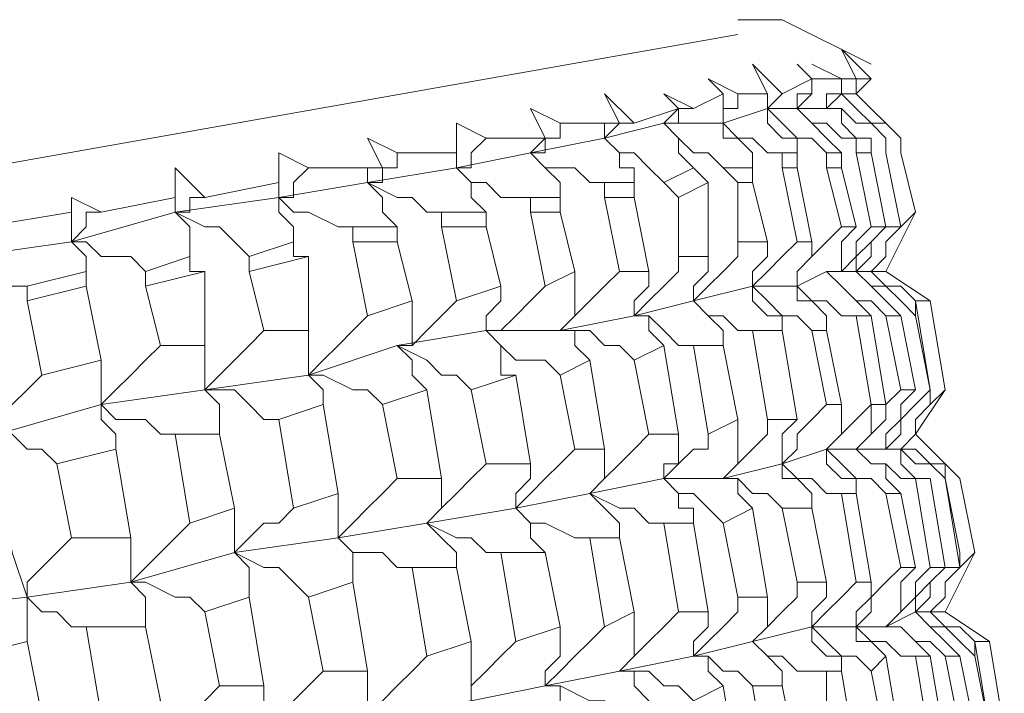
# Model space of a CAD drawing. Units: inches. Extents: x -122 to 146, y -357 to 28.
# Drawn here: x 99 to 102, y -321 to -318 of the extents above; entities that cross this region are included whole.
import ezdxf

# ---------------------------------------------------------------- set-up
doc = ezdxf.new("R2010")
doc.units = ezdxf.units.IN
doc.header["$MEASUREMENT"] = 0
doc.layers.add('PDF_Geometry', color=7, linetype='Continuous')

msp = doc.modelspace()

# ---------------------------------------------------------------- linework, layer by layer
at = {"layer": 'PDF_Geometry', "lineweight": 13}
for points in [[(101.8349, -318.5321), (101.5309, -318.3801), (101.3788, -318.3801)], [(101.3788, -318.4307), (83.0342, -321.674)], [(101.7842, -318.7855), (101.7336, -318.7855), (101.6829, -318.7348), (101.6322, -318.7348), (101.5815, -318.6841), (101.6829, -318.6841), (101.7336, -318.6334), (101.7842, -318.6334), (101.9363, -318.7855), (101.8856, -318.7348), (101.8349, -318.7348), (101.8856, -318.7855), (101.8349, -318.7348), (101.7842, -318.7348), (101.7336, -318.6841), (101.6829, -318.6841), (101.6829, -318.6334), (101.7336, -318.6334), (101.7336, -318.5828), (101.7336, -318.6334), (101.7842, -318.6334), (101.7842, -318.5828), (101.8349, -318.5828), (101.7336, -318.4814), (101.7842, -318.5828), (101.7336, -318.5828), (101.6322, -318.5828), (101.5309, -318.6334)], [(101.5815, -318.8361), (101.5309, -318.8361), (101.5309, -318.8868), (101.5815, -319.1402), (101.6322, -319.1402), (101.5815, -318.8868), (101.5815, -318.8361), (101.5815, -318.7855), (101.5309, -318.7855), (101.4802, -318.7348), (101.4802, -318.6841), (101.5309, -318.6334), (101.4295, -318.5321), (101.4802, -318.6334), (101.3788, -318.6334), (101.2775, -318.5828), (101.3282, -318.6334), (101.2268, -318.6841), (101.1255, -318.6334), (101.1761, -318.6841)], [(101.6322, -318.5828), (101.5815, -318.5321), (101.6322, -318.5828)], [(101.0241, -318.7348), (100.9734, -318.7348), (100.9227, -318.7855), (101.1255, -318.7348), (101.3282, -318.7348), (101.4802, -318.6841), (101.5815, -318.6841), (101.5815, -318.6334), (101.6322, -318.6334), (101.6322, -318.5828), (101.6322, -318.6334), (101.5815, -318.6841), (101.6322, -318.7348), (101.6829, -318.7855), (101.7336, -318.8361)], [(101.7842, -318.6334), (101.8349, -318.5828)], [(101.2268, -318.8868), (101.1761, -318.8361), (101.1761, -318.7855), (101.1255, -318.7348), (101.1761, -318.6841), (101.0241, -318.7348), (100.9227, -318.6334), (100.9734, -318.7348)], [(101.3282, -318.6334), (101.3282, -318.6841), (101.3282, -318.7348), (101.3788, -318.7855), (101.4295, -318.7855), (101.4802, -318.8361), (101.5309, -318.8361)], [(101.4295, -318.8868), (101.4295, -318.8361), (101.3788, -318.7855), (101.3282, -318.7855), (101.3282, -318.7348), (101.3282, -318.6841), (101.3788, -318.6841), (101.3788, -318.6334)], [(101.4802, -318.6334), (101.4802, -318.6841), (101.5309, -318.7348), (101.5815, -318.7855), (101.6322, -318.7855), (101.6829, -318.8361)], [(101.7336, -318.6334), (101.7842, -318.6841), (101.8349, -318.7348)], [(100.416, -318.8361), (100.416, -318.7348), (100.5173, -318.7855), (100.72, -318.7855), (100.6694, -318.6841), (100.7707, -318.7348), (100.9734, -318.7348), (100.9227, -318.7348), (100.9227, -318.7855), (100.6694, -318.8361), (100.416, -318.8868), (100.1119, -318.9375), (100.1119, -318.8868), (100.1626, -318.8868)], [(101.3282, -318.8868), (101.2775, -318.8361), (101.2268, -318.8361), (101.1761, -318.7855), (101.1255, -318.7348), (101.1761, -318.7348), (101.1761, -318.6841), (101.2268, -318.6841)], [(101.6829, -318.6841), (101.7336, -318.6841), (101.7336, -318.7348), (101.7842, -318.7855), (101.8349, -318.7855)], [(100.9227, -318.9375), (100.8721, -318.9375), (100.8214, -318.8868), (100.72, -318.8868), (100.6694, -318.8361), (100.72, -318.8361), (100.72, -318.7855), (100.7707, -318.7855), (100.7707, -318.7348)], [(99.5545, -318.9882), (99.8079, -318.9375), (99.8079, -318.8361), (99.9092, -318.8868), (100.1626, -318.8868), (100.1119, -318.7855), (100.2133, -318.8361), (100.416, -318.8361), (100.416, -318.8868), (100.4667, -318.9375), (100.5173, -318.9375), (100.568, -318.9882), (100.6694, -318.9882)], [(100.5173, -318.7855), (100.4667, -318.8361), (100.4667, -318.8868), (100.416, -318.8868), (100.4667, -318.9375), (100.4667, -318.9882), (100.5173, -319.0389)], [(100.72, -318.7855), (100.6694, -318.8361), (100.72, -318.8868), (100.7707, -318.9375), (100.7707, -318.9882)], [(101.1255, -318.9375), (101.0748, -318.8868), (101.0241, -318.8361), (100.9734, -318.8361), (100.9227, -318.7855), (100.9734, -318.8361), (100.9734, -318.8868), (101.0241, -318.8868), (101.0241, -318.9375)], [(101.9363, -319.3936), (101.9869, -319.647), (101.9363, -319.647), (101.8856, -319.3936), (101.9363, -319.3936), (101.8856, -319.3429), (101.8349, -319.2922), (101.7842, -319.2416), (101.8349, -319.1909), (101.8349, -319.1402), (101.8856, -319.0895), (101.9363, -319.0895), (101.8856, -319.1402), (101.8856, -319.1909), (101.8349, -319.2416), (101.8856, -319.2416), (101.9869, -319.0389), (101.9363, -318.8361), (101.9363, -318.7855), (101.9363, -318.8361), (101.9869, -319.0389), (101.9363, -319.0895), (101.8856, -319.1402)], [(100.2133, -319.0895), (100.1626, -319.0389), (100.1626, -318.9882), (100.1119, -318.9375), (100.1626, -318.9375), (100.1626, -318.8868), (100.2133, -318.8868), (100.2133, -318.8361)], [(99.1998, -319.5456), (99.1998, -319.5963), (99.1998, -319.647), (99.1998, -319.6976), (99.2505, -319.647), (99.3011, -319.5963), (99.3518, -319.5456), (99.4025, -319.4949), (99.3518, -319.2922), (99.3518, -319.2416), (99.5038, -319.1909), (99.5038, -319.1402), (99.5038, -319.0895), (99.4532, -319.0389), (99.5038, -319.0389), (99.5038, -318.9882), (99.5545, -318.9882), (99.4532, -318.8868), (99.4532, -318.9882), (99.1998, -319.0389), (99.0984, -318.9882), (99.0984, -319.0389)], [(99.8079, -318.9375), (99.8079, -318.9882), (99.8586, -318.9882), (99.8586, -318.9375), (99.9092, -318.8868)], [(98.693, -319.1402), (98.7437, -319.1909), (99.0984, -319.1402), (99.4532, -319.0389), (99.8079, -318.9882), (100.1119, -318.9375), (100.2133, -318.9882), (100.264, -318.9882), (100.3146, -319.0389), (100.3653, -319.0389)], [(99.4532, -318.9882), (99.4532, -319.0389), (99.5545, -319.0895), (99.6052, -319.0895), (99.6559, -319.1402), (99.7065, -319.1909)], [(100.0613, -319.0895), (100.0106, -319.0895), (99.9092, -319.0389), (99.8586, -319.0389), (99.8079, -318.9882), (99.8079, -319.0389), (99.8586, -319.0895), (99.8586, -319.1402)], [(100.6187, -319.5963), (100.568, -319.5963), (100.568, -319.5456), (100.568, -319.4949), (100.5173, -319.4443), (100.568, -319.4443), (100.6187, -319.3936), (100.6694, -319.3429), (100.72, -319.2922), (100.6694, -319.0389), (100.6694, -318.9882), (100.7707, -318.9882), (100.7707, -319.0389), (100.8214, -319.2416), (100.72, -319.2922)], [(98.1356, -320.9139), (98.0849, -320.6605), (97.8822, -320.7111), (97.9329, -320.9645), (98.1356, -320.9139), (98.1356, -320.9645), (98.1356, -321.0152), (98.1863, -321.0659), (98.5917, -321.0152), (98.4903, -320.4071), (98.389, -319.8497), (98.2876, -319.2416), (98.2876, -319.1909), (98.2876, -319.0895), (98.389, -319.1909), (98.693, -319.1402), (98.693, -319.0389), (98.7944, -319.0895), (99.0984, -319.0389), (99.0984, -319.0895), (99.0984, -319.1402), (99.1491, -319.0895), (99.1491, -319.0389), (99.1998, -319.0389)], [(100.3146, -319.647), (100.1626, -319.6976), (100.2133, -319.951), (100.3653, -319.951), (100.3146, -319.647), (100.264, -319.5963), (100.264, -319.5456), (100.2133, -319.4949), (100.264, -319.4949), (100.3146, -319.4443), (100.3653, -319.3936), (100.416, -319.3429), (100.568, -319.2922), (100.5173, -319.0895), (100.5173, -319.0389), (100.3653, -319.0389), (100.3653, -319.0895), (100.416, -319.3429)], [(98.9464, -319.2922), (98.8957, -319.2922), (98.845, -319.2416), (98.7944, -319.2416), (98.7437, -319.1909), (98.7437, -319.1402), (98.7944, -319.1402), (98.7944, -319.0895)], [(100.1626, -319.6976), (100.1119, -319.647), (100.0613, -319.647), (99.9599, -319.5963), (99.9092, -319.5963), (99.9599, -319.5456), (100.0106, -319.4949), (100.0613, -319.4443), (100.1119, -319.3936), (100.264, -319.3429), (100.2133, -319.1402), (100.2133, -319.0895), (100.0613, -319.0895), (100.0613, -319.1402), (100.1119, -319.3936)], [(101.7336, -319.0895), (101.6829, -319.1402), (101.6322, -319.1909), (101.5815, -319.2416), (101.5815, -319.2922), (101.5815, -319.3429), (101.6322, -319.3429), (101.6829, -319.3936), (101.6829, -319.4443)], [(101.8856, -319.3936), (101.8349, -319.3429), (101.7842, -319.3429), (101.7336, -319.2922), (101.6829, -319.2416), (101.7336, -319.2416), (101.7336, -319.1909), (101.7336, -319.1402), (101.7842, -319.0895)], [(101.8349, -319.0895), (101.7842, -319.1402), (101.7842, -319.1909), (101.7336, -319.2416), (101.6829, -319.2416), (101.7336, -319.2922), (101.7842, -319.3429), (101.8349, -319.3936)], [(101.9869, -319.3936), (101.9363, -319.3429), (101.8856, -319.2922), (101.8349, -319.2922), (101.7842, -319.2416), (101.7842, -319.1909), (101.8349, -319.1402), (101.8856, -319.0895)], [(99.1491, -319.2416), (99.1491, -319.2922), (99.1998, -319.5456), (98.9971, -319.5963), (98.9464, -319.3429), (98.9464, -319.2922), (99.1491, -319.2416), (99.1491, -319.1909), (99.0984, -319.1402), (99.1491, -319.1402), (99.1998, -319.1909), (99.3011, -319.1909), (99.3518, -319.2416)], [(101.4295, -319.4443), (101.3788, -319.4443), (101.3282, -319.3936), (101.2775, -319.3936), (101.2268, -319.3429), (101.2775, -319.2922), (101.3282, -319.2416), (101.3788, -319.1909), (101.3788, -319.1402)], [(101.6322, -319.4443), (101.5815, -319.3936), (101.5309, -319.3936), (101.4802, -319.3429), (101.4295, -319.2922), (101.4295, -319.2416), (101.4802, -319.1909), (101.4802, -319.1402)], [(101.5309, -319.4443), (101.5309, -319.3936), (101.4802, -319.3936), (101.4295, -319.3429), (101.4295, -319.2922), (101.4802, -319.2416), (101.5309, -319.1909), (101.5815, -319.1402)], [(101.6322, -319.1402), (101.6322, -319.1909), (101.5815, -319.2416), (101.5815, -319.2922), (101.6322, -319.3429), (101.6829, -319.3429), (101.7336, -319.3936), (101.7842, -319.3936)], [(99.4025, -319.4949), (99.5545, -319.4949), (99.5545, -319.2416), (99.5038, -319.2416), (99.5038, -319.1909)], [(101.2268, -319.4949), (101.1761, -319.4949), (101.1255, -319.4443), (101.0748, -319.3936), (101.0241, -319.3936), (101.0748, -319.3429), (101.1255, -319.2922), (101.1761, -319.2416), (101.1761, -319.1909)], [(101.3282, -319.4949), (101.3282, -319.4443), (101.2775, -319.3936), (101.2268, -319.3429), (101.2268, -319.2922), (101.2775, -319.2416), (101.2775, -319.1909)], [(99.9092, -319.4443), (99.9092, -319.4949), (99.9092, -319.5456), (99.9092, -319.5963), (100.2133, -319.4949), (100.5173, -319.4443), (100.7707, -319.4443), (101.0241, -319.3936), (101.0241, -319.3429), (101.0748, -319.2922), (101.0748, -319.2416)], [(100.8721, -319.5456), (100.8214, -319.4949), (100.8214, -319.4443), (100.7707, -319.4443), (100.8214, -319.3936), (100.8214, -319.3429), (100.8214, -319.2922), (100.8214, -319.2416)], [(101.0241, -319.5456), (100.9734, -319.4949), (100.9227, -319.4949), (100.8721, -319.4443), (100.7707, -319.4443), (100.8214, -319.3936), (100.8721, -319.3429), (100.9227, -319.2922), (100.9734, -319.2416)], [(101.1255, -319.4949), (101.0748, -319.4443), (101.0748, -319.3936), (101.0241, -319.3936), (101.2268, -319.3429), (101.4295, -319.2922), (101.5815, -319.2922), (101.6829, -319.2416), (101.7842, -319.2416), (101.8349, -319.2416), (101.8856, -319.2922), (101.9363, -319.2922), (101.9869, -319.3429), (102.0376, -319.3429), (101.8856, -319.2416)], [(100.7707, -319.5963), (100.72, -319.5456), (100.6187, -319.5456), (100.568, -319.4949), (100.5173, -319.4443), (100.5173, -319.3936), (100.568, -319.3429), (100.568, -319.2922)], [(101.9363, -319.2922), (101.9869, -319.3429)], [(100.4667, -319.647), (100.416, -319.5963), (100.3653, -319.5963), (100.3146, -319.5456), (100.2133, -319.4949), (100.264, -319.4949), (100.264, -319.4443), (100.264, -319.3936), (100.264, -319.3429)], [(99.7572, -319.4443), (99.7065, -319.4949), (99.6559, -319.5456), (99.6052, -319.5963), (99.5545, -319.647), (99.5545, -319.5963), (99.5545, -319.5456), (99.5545, -319.4949)], [(99.0477, -319.9003), (98.9971, -319.8497), (98.9464, -319.8497), (98.8957, -319.799), (98.845, -319.799), (98.845, -319.6976), (98.8957, -319.6976), (98.9464, -319.647), (98.9971, -319.5963)], [(99.9599, -319.6976), (99.8079, -319.7483), (99.8586, -320.0524), (100.0106, -320.0017), (99.9599, -319.6976), (99.9599, -319.647), (99.9092, -319.5963), (99.5545, -319.647), (99.1998, -319.6976), (99.1998, -319.7483), (99.2505, -319.799), (99.2505, -319.8497)], [(99.8079, -319.7483), (99.7572, -319.7483), (99.7065, -319.6976), (99.6559, -319.647), (99.5545, -319.647), (99.6052, -319.6976), (99.6052, -319.7483), (99.6052, -319.799)], [(101.8856, -319.6976), (101.8349, -319.6976), (101.8349, -319.7483), (101.8349, -319.799), (101.7842, -319.8497), (101.8856, -319.8497), (101.9363, -319.8497), (101.9869, -319.799), (102.0883, -319.647), (102.0376, -319.6976), (101.9869, -319.7483)], [(101.9363, -320.0017), (101.8856, -319.951), (101.8856, -319.9003), (101.8349, -319.9003), (101.7842, -319.8497), (101.8349, -319.799), (101.8856, -319.7483), (101.8856, -319.6976), (101.9363, -319.647)], [(102.0376, -319.951), (101.9869, -319.951), (101.9363, -319.9003), (101.9363, -319.8497), (101.8856, -319.8497), (101.9363, -319.799), (101.9363, -319.7483), (101.9869, -319.6976), (102.0376, -319.647), (102.0376, -319.6976), (101.9869, -319.7483), (101.9869, -319.799), (101.9363, -319.8497), (101.9869, -319.8497), (102.0376, -319.9003), (102.0883, -319.9003), (102.139, -319.951), (102.1896, -320.2044), (102.139, -320.2551), (102.0883, -320.3057)], [(102.0376, -319.9003), (102.0883, -319.9003), (102.0883, -319.951), (102.0376, -319.9003), (101.9869, -319.9003), (101.9363, -319.8497), (101.8856, -319.8497), (101.8856, -319.799), (101.9363, -319.7483), (101.9363, -319.6976), (101.9869, -319.647)], [(98.845, -319.9003), (98.6423, -319.951), (98.693, -320.2551), (98.8957, -320.2044), (98.845, -319.9003), (98.845, -319.799), (99.1998, -319.6976), (99.2505, -319.7483), (99.3518, -319.7483), (99.4025, -319.799), (99.4532, -319.799)], [(101.7336, -320.0017), (101.6829, -320.0017), (101.6322, -319.951), (101.5815, -319.951), (101.5309, -319.9003), (101.5815, -319.8497), (101.5815, -319.799), (101.6322, -319.7483), (101.6829, -319.6976)], [(101.7336, -319.6976), (101.7336, -319.7483), (101.7336, -319.799), (101.6829, -319.8497), (101.7336, -319.799), (101.7842, -319.7483), (101.8349, -319.6976)], [(101.5309, -320.0524), (101.4802, -320.0017), (101.4295, -320.0017), (101.3788, -319.951), (101.3282, -319.951), (101.3788, -319.9003), (101.4295, -319.8497), (101.4802, -319.799), (101.4802, -319.7483)], [(101.4295, -320.0524), (101.3788, -320.0017), (101.3788, -319.951), (101.3282, -319.951), (101.3788, -319.9003), (101.3788, -319.8497), (101.3788, -319.799), (101.3788, -319.7483)], [(101.5815, -319.7483), (101.5309, -319.799), (101.5309, -319.8497), (101.5309, -319.9003), (101.5309, -319.951), (101.5815, -319.951), (101.6322, -320.0017), (101.6322, -320.0524)], [(101.1255, -320.103), (101.0748, -320.103), (101.0241, -320.0524), (100.9734, -320.0524), (100.8721, -320.0017), (100.9227, -319.951), (100.9734, -319.9003), (101.0241, -319.8497), (101.0748, -319.799)], [(101.2775, -319.799), (101.2775, -319.8497), (101.2268, -319.8497), (101.1761, -319.9003), (101.1255, -319.951), (101.3282, -319.951), (101.5309, -319.9003), (101.6829, -319.8497), (101.7842, -319.8497), (101.8349, -319.9003), (101.8856, -319.9003), (101.9363, -319.951), (101.9869, -319.951)], [(101.3282, -320.103), (101.2775, -320.0524), (101.2268, -320.0017), (101.1761, -320.0017), (101.1255, -319.951), (101.1255, -319.9003), (101.1761, -319.9003), (101.1761, -319.8497), (101.1761, -319.799)], [(101.9869, -319.799), (102.139, -319.951), (102.1896, -320.2044), (102.0883, -320.4071), (102.0376, -320.4071), (102.0883, -320.3564), (102.0883, -320.3057), (102.139, -320.2551), (102.139, -320.2044)], [(100.8214, -319.8497), (100.7707, -319.9003), (100.72, -319.951), (100.6694, -320.0017), (100.6187, -320.0524), (100.6694, -320.103), (100.6694, -320.1537), (100.72, -320.2044)], [(100.9734, -320.1537), (100.9734, -320.103), (100.9227, -320.0524), (100.8721, -320.0017), (100.9227, -319.951), (100.9227, -319.9003), (100.9227, -319.8497)], [(101.8856, -320.0017), (101.8349, -319.951), (101.7842, -319.951), (101.7336, -319.9003), (101.6829, -319.8497), (101.6829, -319.9003), (101.7336, -319.951), (101.7842, -319.951), (101.7842, -320.0017)], [(100.3653, -319.951), (100.3653, -320.0017), (100.3653, -320.0524), (100.3146, -320.103), (100.3653, -320.0524), (100.416, -320.0017), (100.4667, -319.951), (100.5173, -319.9003)], [(100.8721, -320.1537), (100.8214, -320.1537), (100.72, -320.103), (100.6694, -320.103), (100.6187, -320.0524), (100.6187, -320.0017), (100.6694, -319.951), (100.6694, -319.9003)], [(99.7065, -320.3564), (99.7065, -320.3057), (99.7065, -320.2551), (99.6559, -320.2044), (100.0106, -320.1537), (100.3146, -320.103), (100.6187, -320.0524), (100.8721, -320.0017), (101.1255, -319.951), (101.1761, -320.0017), (101.1761, -320.0524), (101.2268, -320.0524), (101.2268, -320.103)], [(100.0106, -320.0017), (100.0106, -320.0524), (100.0106, -320.103), (100.0106, -320.1537), (100.0613, -320.103), (100.1119, -320.0524), (100.1626, -320.0017), (100.2133, -319.951)], [(99.8586, -320.0524), (99.8079, -320.103), (99.7572, -320.103), (99.7065, -320.1537), (99.6559, -320.2044), (99.6559, -320.1537), (99.6559, -320.103), (99.6559, -320.0524)], [(99.5545, -320.4071), (99.5038, -320.3564), (99.4532, -320.3564), (99.3518, -320.3057), (99.3011, -320.3057), (99.3518, -320.2551), (99.4025, -320.2044), (99.4532, -320.1537), (99.5038, -320.103)], [(100.568, -320.2044), (100.5173, -320.2044), (100.4667, -320.1537), (100.416, -320.1537), (100.3146, -320.103), (100.3653, -320.1537), (100.416, -320.2044), (100.416, -320.2551)], [(99.1491, -320.4578), (99.0984, -320.4578), (99.0477, -320.4071), (98.9971, -320.4071), (98.9464, -320.3564), (98.9464, -320.3057), (98.9971, -320.2551), (99.0477, -320.2044), (99.0984, -320.1537)], [(99.3518, -320.4578), (99.3518, -320.4071), (99.3518, -320.3564), (99.3011, -320.3057), (99.3011, -320.2551), (99.3011, -320.2044), (99.3011, -320.1537)], [(100.264, -320.2551), (100.2133, -320.2551), (100.1626, -320.2044), (100.0613, -320.2044), (100.0106, -320.1537), (100.0613, -320.2044), (100.0613, -320.2551), (100.0613, -320.3057)], [(97.4261, -322.5861), (97.4261, -322.5355), (97.4768, -322.4848), (97.4768, -322.4341), (97.3755, -321.826), (97.8315, -321.7753), (98.2876, -321.674), (98.1863, -321.0659), (98.0849, -320.5084), (98.4903, -320.4071), (98.9464, -320.3564), (98.8957, -320.2044)], [(98.9464, -320.5084), (98.9971, -320.7618), (98.7944, -320.8125), (98.7437, -320.5591), (98.9464, -320.5084), (98.9464, -320.3564), (99.3011, -320.3057), (99.6559, -320.2044), (99.7572, -320.2551), (99.8079, -320.2551), (99.8586, -320.3057), (99.9092, -320.3564), (99.9599, -320.6098), (100.1119, -320.6098), (100.0613, -320.3057), (99.9092, -320.3564)], [(101.8349, -320.3057), (101.8349, -320.3564), (101.7842, -320.4071), (101.7842, -320.4578), (101.8349, -320.4071), (101.8349, -320.3564), (101.8856, -320.3057), (101.9363, -320.2551)], [(102.0376, -320.2551), (101.9869, -320.3057), (101.9869, -320.3564), (101.9363, -320.4071), (101.8856, -320.4578), (101.9363, -320.4071), (101.9363, -320.3564), (101.9363, -320.3057), (101.9869, -320.2551)], [(102.1896, -320.5591), (102.139, -320.5084), (102.0883, -320.4578), (102.0376, -320.4578), (101.9869, -320.4071), (101.9869, -320.3564), (102.0376, -320.3057), (102.0883, -320.2551)], [(102.139, -320.2551), (102.0883, -320.2551), (102.0376, -320.3057), (102.0376, -320.3564), (101.9869, -320.4071), (102.0376, -320.4578), (102.0883, -320.5084), (102.139, -320.5591)], [(101.5309, -320.6605), (101.5309, -320.6098), (101.4802, -320.5591), (101.4295, -320.5084), (101.4802, -320.4578), (101.5309, -320.4071), (101.5815, -320.3564), (101.5815, -320.3057)], [(101.6829, -320.3057), (101.6829, -320.3564), (101.6322, -320.4071), (101.6322, -320.4578), (101.6829, -320.4071), (101.7336, -320.3564), (101.7842, -320.3057)], [(101.4295, -320.6605), (101.3788, -320.6098), (101.3282, -320.6098), (101.2775, -320.5591), (101.2268, -320.5591), (101.2775, -320.5084), (101.3282, -320.4578), (101.3788, -320.4071), (101.3788, -320.3564)], [(101.6829, -320.6098), (101.5815, -320.6098), (101.5309, -320.5591), (101.4802, -320.5591), (101.4295, -320.5084), (101.4802, -320.4578), (101.4802, -320.4071), (101.4802, -320.3564)], [(101.0241, -320.4071), (101.0241, -320.4578), (101.0241, -320.5084), (101.0241, -320.5591), (100.9734, -320.6098), (100.72, -320.6605), (100.4667, -320.7111), (100.1119, -320.7618), (99.7572, -320.8125), (99.8079, -320.7618), (99.8586, -320.7111), (99.9092, -320.6605), (99.9599, -320.6098)], [(101.1761, -320.4071), (101.1255, -320.4578), (101.0748, -320.5084), (101.0241, -320.5591), (100.9734, -320.6098), (101.0241, -320.6098), (101.0241, -320.6605), (101.0748, -320.7111)], [(101.2775, -320.4071), (101.2775, -320.4578), (101.2268, -320.5084), (101.2268, -320.5591), (101.2775, -320.5591), (101.2775, -320.6098), (101.3282, -320.6605)], [(102.139, -320.4578), (102.0883, -320.4578), (102.0376, -320.4071), (101.9869, -320.4071), (101.8856, -320.4578), (101.7842, -320.4578), (101.7842, -320.5084), (101.8349, -320.5084), (101.8856, -320.5591)], [(102.1896, -320.5084), (102.139, -320.4578), (102.1896, -320.5084), (102.2403, -320.5084), (102.0883, -320.4071)], [(100.7707, -320.4578), (100.7707, -320.5084), (100.7707, -320.5591), (100.72, -320.6098), (100.72, -320.6605), (100.7707, -320.6098), (100.8214, -320.5591), (100.8721, -320.5084), (100.9227, -320.4578)], [(101.2268, -320.7111), (101.1761, -320.6605), (101.1255, -320.6605), (101.0748, -320.6098), (100.9734, -320.6098), (101.2268, -320.5591), (101.4295, -320.5084), (101.6322, -320.4578), (101.7842, -320.4578), (101.8349, -320.5084), (101.8856, -320.5084), (101.9363, -320.5591), (101.9869, -320.5591), (102.0376, -320.8632), (102.0883, -320.8632), (102.0376, -320.5591), (101.9869, -320.5591)], [(101.8349, -320.6098), (101.7842, -320.5591), (101.7336, -320.5591), (101.6829, -320.5084), (101.6322, -320.4578), (101.6322, -320.5084), (101.6829, -320.5591), (101.7336, -320.5591), (101.7336, -320.6098)], [(102.0883, -320.5591), (102.0376, -320.5084), (101.9869, -320.5084), (101.9363, -320.4578), (101.8856, -320.4578), (101.9363, -320.4578), (101.9869, -320.5084), (102.0376, -320.5591)], [(100.4667, -320.5084), (100.4667, -320.5591), (100.4667, -320.6098), (100.4667, -320.6605), (100.4667, -320.7111), (100.4667, -320.6605), (100.5173, -320.6098), (100.568, -320.5591), (100.6187, -320.5084)], [(102.2403, -321.1166), (102.291, -321.4206), (102.2403, -321.4206), (102.1896, -321.1166), (102.2403, -321.1166), (102.1896, -321.1166), (102.1896, -321.0659), (102.139, -321.0152), (102.0883, -321.0152), (102.139, -320.9645), (102.139, -320.9139), (102.1896, -320.8632), (102.2403, -320.8125), (102.2403, -320.8632), (102.1896, -320.9139), (102.1896, -320.9645), (102.139, -320.9645), (102.1896, -320.9645), (102.291, -320.8125), (102.2403, -320.5084), (102.291, -320.8125), (102.2403, -320.8632), (102.1896, -320.9139)], [(100.1119, -320.6098), (100.1119, -320.6605), (100.1119, -320.7111), (100.1119, -320.7618), (100.1626, -320.7111), (100.2133, -320.6605), (100.264, -320.6098), (100.3146, -320.5591)], [(98.9464, -322.8902), (98.9971, -323.1943), (98.7944, -323.2449), (98.7437, -322.9409), (98.9464, -322.8902), (98.9464, -322.8395), (98.9464, -322.7889), (98.9464, -322.7382), (98.845, -322.1807), (98.693, -321.5726), (98.5917, -321.0152), (99.0477, -320.9645), (99.4025, -320.8632), (99.7572, -320.8125), (99.7572, -320.7618), (99.7572, -320.7111), (99.7572, -320.6605)], [(99.6559, -320.9645), (99.6052, -320.9645), (99.5545, -320.9139), (99.4532, -320.9139), (99.4025, -320.8632), (99.4532, -320.8125), (99.5038, -320.7618), (99.5545, -320.7111), (99.6052, -320.6605)], [(100.9734, -320.7618), (100.9227, -320.7111), (100.8721, -320.7111), (100.7707, -320.6605), (100.72, -320.6605), (100.7707, -320.6605), (100.7707, -320.7111), (100.7707, -320.7618), (100.8214, -320.7618)]]:
    msp.add_lwpolyline(points, dxfattribs=at)
for points in [[(101.6322, -318.5321), (101.7336, -318.5828)], [(101.8349, -318.8361), (101.8856, -319.0895), (101.8349, -319.0895), (101.7842, -318.8361), (101.7842, -318.7855), (101.8349, -318.7855)], [(101.8856, -318.7855), (101.8856, -318.8361)], [(101.7336, -318.8868), (101.7842, -319.0895), (101.7336, -319.0895), (101.6829, -318.8868), (101.6829, -318.8361), (101.7336, -318.8361)], [(101.8856, -318.8361), (101.9363, -319.0895)], [(101.2775, -319.1909), (101.1761, -319.1909), (101.1761, -318.9882), (101.1255, -318.9375), (101.2268, -318.8868), (101.2775, -318.9375)], [(101.4295, -318.8868), (101.4295, -318.9375), (101.4802, -319.1402), (101.3788, -319.1402), (101.3788, -318.9375), (101.3282, -318.8868)], [(100.9227, -318.9375), (100.9227, -318.9882), (100.9734, -319.2416), (101.0748, -319.2416), (101.0241, -318.9882), (101.0241, -318.9375)], [(99.9092, -319.1909), (99.9092, -319.4443), (99.7572, -319.4443), (99.7065, -319.2416), (99.7065, -319.1909), (99.8586, -319.1402), (99.8586, -319.1909)], [(102.0376, -319.647), (101.9869, -319.3936), (101.9869, -319.3429)], [(102.0376, -319.3429), (102.0883, -319.647)], [(101.8349, -319.3936), (101.8856, -319.6976), (101.8349, -319.6976), (101.7842, -319.3936)], [(101.5309, -319.4443), (101.5815, -319.7483), (101.4802, -319.7483), (101.4295, -319.4443)], [(101.6829, -319.4443), (101.7336, -319.6976), (101.6829, -319.6976), (101.6322, -319.4443)], [(101.0241, -319.5456), (101.1255, -319.4949), (101.1761, -319.799), (101.0748, -319.799)], [(101.3282, -319.4949), (101.3788, -319.7483), (101.2775, -319.799), (101.2268, -319.4949)], [(100.7707, -319.5963), (100.8721, -319.5456), (100.9227, -319.8497), (100.8214, -319.8497)], [(100.6694, -319.9003), (100.5173, -319.9003), (100.4667, -319.647), (100.6187, -319.5963)], [(99.6052, -319.799), (99.6559, -320.0524), (99.5038, -320.103), (99.4532, -319.799)], [(99.3011, -320.1537), (99.0984, -320.1537), (99.0477, -319.9003), (99.2505, -319.8497)], [(102.0883, -320.2551), (102.0376, -319.951), (101.9869, -319.951), (102.0376, -320.2551)], [(102.139, -320.2044), (102.139, -320.2551), (102.0883, -319.951)], [(101.7842, -320.0017), (101.8349, -320.3057), (101.7842, -320.3057), (101.7336, -320.0017)], [(101.9363, -320.0017), (101.9869, -320.2551), (101.9363, -320.2551), (101.8856, -320.0017)], [(101.4295, -320.0524), (101.3282, -320.103), (101.3788, -320.3564), (101.4802, -320.3564)], [(101.6829, -320.3057), (101.6322, -320.0524), (101.5309, -320.0524), (101.5815, -320.3057)], [(101.1761, -320.4071), (101.2775, -320.4071), (101.2268, -320.103), (101.1255, -320.103)], [(100.9734, -320.1537), (100.8721, -320.1537), (100.9227, -320.4578), (101.0241, -320.4071)], [(100.7707, -320.4578), (100.72, -320.2044), (100.568, -320.2044), (100.6187, -320.5084)], [(100.416, -320.2551), (100.264, -320.2551), (100.3146, -320.5591), (100.4667, -320.5084)], [(99.5545, -320.4071), (99.7065, -320.3564), (99.7572, -320.6605), (99.6052, -320.6605)], [(99.4025, -320.7111), (99.3518, -320.4578), (99.1491, -320.4578), (99.1998, -320.7618)], [(102.2403, -320.8125), (102.1896, -320.5591), (102.1896, -320.5084)], [(101.8349, -320.6098), (101.8856, -320.5591), (101.9363, -320.8632), (101.8856, -320.8632)], [(102.1896, -320.8125), (102.139, -320.8125), (102.0883, -320.5591), (102.139, -320.5591)], [(101.6829, -320.6098), (101.7336, -320.6098), (101.7842, -320.9139), (101.6829, -320.9139)], [(101.3788, -320.9645), (101.3282, -320.6605), (101.2268, -320.7111), (101.2775, -320.9645)], [(101.5309, -320.6605), (101.5815, -320.9139), (101.4802, -320.9645), (101.4295, -320.6605)]]:
    msp.add_lwpolyline(points, close=True, dxfattribs=at)
at = {"layer": 'PDF_Geometry', "lineweight": 0}
for points in [[(101.7842, -318.8361), (101.8349, -318.8361)], [(101.5309, -318.8868), (101.5815, -318.8868)], [(101.6829, -318.8868), (101.7336, -318.8868)], [(101.1761, -318.9882), (101.2775, -318.9375)], [(101.3788, -318.9375), (101.4295, -318.9375)], [(100.9227, -318.9882), (101.0241, -318.9882)], [(100.6694, -319.0389), (100.7707, -319.0389)], [(100.5173, -319.0895), (100.3653, -319.0895)], [(100.0613, -319.1402), (100.2133, -319.1402)], [(99.9092, -319.1909), (99.7065, -319.2416)], [(99.3518, -319.2922), (99.5545, -319.2416)], [(98.9464, -319.3429), (99.1491, -319.2922)]]:
    msp.add_lwpolyline(points, dxfattribs=at)

doc.saveas('drawing.dxf')
